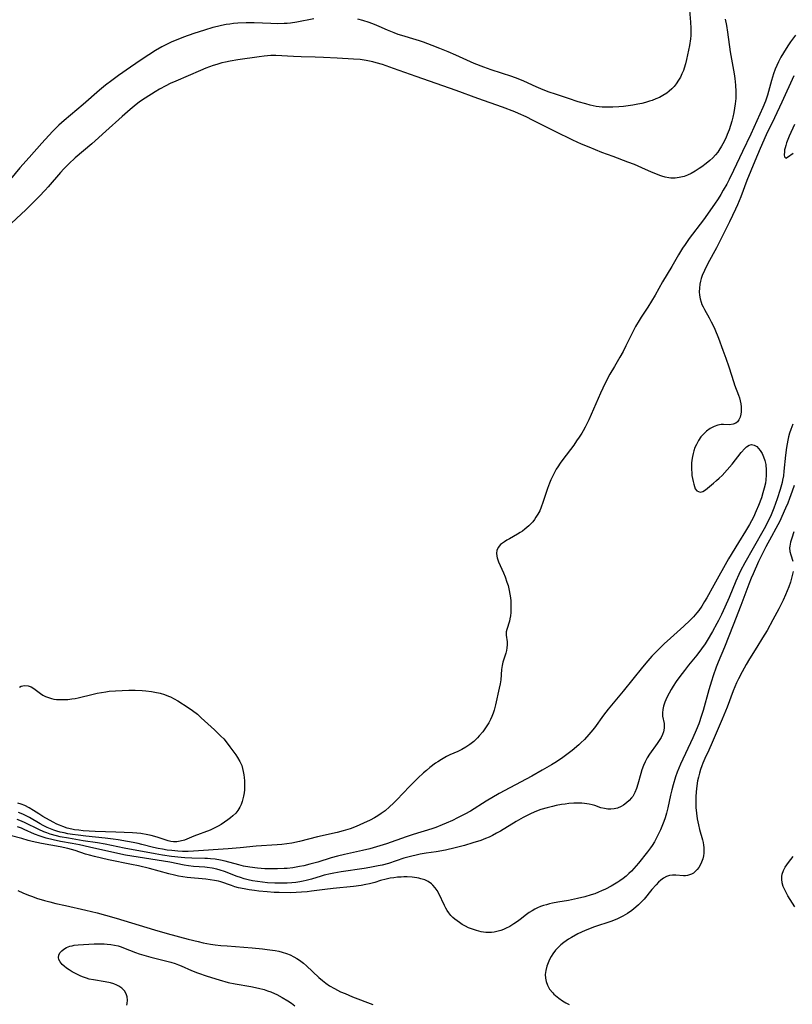
# Model space of a CAD drawing. Units: inches. Extents: x 2034564 to 2039640, y 194900 to 200312.
# Drawn here: x 2035062 to 2035202, y 195769 to 195947 of the extents above; entities that cross this region are included whole.
import ezdxf

# ---------------------------------------------------------------- set-up
doc = ezdxf.new("R2010")
doc.units = ezdxf.units.IN
doc.header["$MEASUREMENT"] = 0
doc.layers.add('c_07_T14S_R18E', color=199, linetype='Continuous')

msp = doc.modelspace()

# ---------------------------------------------------------------- linework, layer by layer
at = {"layer": 'c_07_T14S_R18E', "elevation": 908}
for points in [[(2035202.29, 195862.59), (2035201.96, 195861.55), (2035201.48, 195860.2), (2035201.15, 195859.34), (2035200.77, 195858.43), (2035200.09, 195856.93), (2035199.69, 195856.11), (2035199, 195854.75), (2035198.23, 195853.31), (2035197.2, 195851.46), (2035196.74, 195850.57), (2035195.88, 195848.77), (2035194.88, 195846.55), (2035194.55, 195845.78), (2035194.1, 195844.67), (2035192.67, 195840.8), (2035191.24, 195837.27), (2035189.69, 195833.24), (2035188.54, 195830.53), (2035188.17, 195829.63), (2035187.61, 195828.04), (2035187.31, 195827.12), (2035186.84, 195825.5), (2035185.82, 195821.79), (2035185.54, 195820.89), (2035185.01, 195819.39), (2035184.55, 195818.22), (2035183.96, 195816.85), (2035181.69, 195812.04), (2035181.39, 195811.34), (2035181.11, 195810.63), (2035180.81, 195809.76), (2035180.38, 195808.33), (2035180.13, 195807.39), (2035179.91, 195806.44), (2035179.42, 195804.17), (2035179.16, 195803.15), (2035178.9, 195802.33), (2035178.68, 195801.69), (2035178.44, 195801.06), (2035178.06, 195800.16), (2035177.79, 195799.57), (2035177.25, 195798.48), (2035176.96, 195797.98), (2035176.56, 195797.33), (2035176.26, 195796.88), (2035175.72, 195796.14), (2035174.11, 195794.12), (2035173.25, 195793.13), (2035172.8, 195792.67), (2035172.33, 195792.23), (2035171.82, 195791.78), (2035171.29, 195791.35), (2035170.71, 195790.92), (2035170.31, 195790.65), (2035169.73, 195790.29), (2035169.15, 195789.96), (2035168.1, 195789.41), (2035167.37, 195789.07), (2035166.81, 195788.83), (2035166.18, 195788.58), (2035165.53, 195788.35), (2035164.36, 195788), (2035163.01, 195787.68), (2035161.41, 195787.37), (2035159.45, 195787.03), (2035158.5, 195786.85), (2035157.94, 195786.72), (2035157.39, 195786.58), (2035156.87, 195786.43), (2035156.3, 195786.23), (2035155.75, 195786), (2035155.26, 195785.75), (2035154.78, 195785.47), (2035154.28, 195785.15), (2035153.8, 195784.8), (2035152.62, 195783.9), (2035152.12, 195783.54), (2035151.45, 195783.09), (2035150.72, 195782.66), (2035149.97, 195782.28), (2035149.6, 195782.11), (2035149.11, 195781.92), (2035148.4, 195781.72), (2035147.93, 195781.62), (2035147.45, 195781.56), (2035146.91, 195781.53), (2035146.38, 195781.55), (2035145.57, 195781.67), (2035144.68, 195781.89), (2035143.79, 195782.2), (2035143.28, 195782.41), (2035142.69, 195782.69), (2035142.13, 195782.99), (2035141.59, 195783.33), (2035141.17, 195783.63), (2035140.78, 195783.95), (2035140.41, 195784.29), (2035140.06, 195784.65), (2035139.7, 195785.08), (2035139.38, 195785.54), (2035139.12, 195785.97), (2035138.89, 195786.41), (2035137.85, 195788.6), (2035137.54, 195789.16), (2035137.2, 195789.67), (2035136.81, 195790.13), (2035136.53, 195790.39), (2035135.95, 195790.77), (2035135.31, 195791.07), (2035134.62, 195791.29), (2035134.26, 195791.38), (2035133.86, 195791.46), (2035133.02, 195791.57), (2035132.15, 195791.62), (2035131.5, 195791.62), (2035131.02, 195791.6), (2035130.37, 195791.55), (2035129.72, 195791.47), (2035129.07, 195791.37), (2035128.31, 195791.22), (2035127.29, 195790.95), (2035126.24, 195790.63), (2035125.28, 195790.37), (2035124.64, 195790.23), (2035123.79, 195790.08), (2035122.4, 195789.9), (2035118.72, 195789.55), (2035117.19, 195789.36), (2035114.77, 195789.01), (2035114.02, 195788.92), (2035112.96, 195788.83), (2035111.98, 195788.78), (2035110.99, 195788.76), (2035108.91, 195788.78), (2035108.03, 195788.82), (2035106.72, 195788.89), (2035105.25, 195789.03), (2035104.45, 195789.13), (2035103.49, 195789.27), (2035102.54, 195789.44), (2035101.56, 195789.67), (2035100.9, 195789.85), (2035100.25, 195790.07), (2035098.35, 195790.71), (2035097.93, 195790.83), (2035097.17, 195790.99), (2035096.4, 195791.12), (2035095.62, 195791.22), (2035092.25, 195791.54), (2035091.46, 195791.65), (2035090.68, 195791.77), (2035089.9, 195791.93), (2035088.9, 195792.17), (2035085.37, 195793.12), (2035083.37, 195793.62), (2035082.1, 195793.9), (2035077.95, 195794.74), (2035075.44, 195795.31), (2035074.5, 195795.56), (2035073.81, 195795.76), (2035071.9, 195796.38), (2035071.26, 195796.58), (2035070.58, 195796.76), (2035069.2, 195797.07), (2035065.78, 195797.68), (2035064.11, 195798.05), (2035063.39, 195798.24), (2035062.26, 195798.56), (2035060.12, 195799.11)], [(2035061.53, 195789.14), (2035062.42, 195788.75), (2035063.45, 195788.32), (2035064.17, 195788.05), (2035064.91, 195787.79), (2035066.32, 195787.37), (2035067.31, 195787.1), (2035068.41, 195786.83), (2035070.14, 195786.43), (2035073.82, 195785.62), (2035075.9, 195785.1), (2035077.39, 195784.69), (2035079.36, 195784.12), (2035086.28, 195782.04), (2035088.6, 195781.36), (2035092.41, 195780.34), (2035094.22, 195779.89), (2035095.1, 195779.7), (2035096.48, 195779.45), (2035097.28, 195779.33), (2035098.33, 195779.21), (2035099.47, 195779.11), (2035104.02, 195778.77), (2035105.86, 195778.59), (2035106.74, 195778.49), (2035108.17, 195778.27), (2035108.83, 195778.14), (2035109.47, 195777.99), (2035110.23, 195777.76), (2035110.92, 195777.48), (2035111.6, 195777.15), (2035112.12, 195776.84), (2035112.62, 195776.51), (2035113.3, 195776), (2035113.86, 195775.51), (2035116.08, 195773.4), (2035116.75, 195772.82), (2035117.38, 195772.34), (2035118.04, 195771.9), (2035118.94, 195771.37), (2035120.06, 195770.82), (2035120.87, 195770.46), (2035122.22, 195769.91), (2035125.89, 195768.49)]]:
    msp.add_lwpolyline(points, dxfattribs=at)
at = {"layer": 'c_07_T14S_R18E'}
for points in [[(2035183.23, 195950.15, 918), (2035183.5, 195946.52, 918), (2035183.56, 195945.45, 918), (2035183.58, 195944.78, 918), (2035183.56, 195944.12, 918), (2035183.51, 195943.52, 918), (2035183.33, 195942.32, 918), (2035183, 195940.59, 918), (2035182.82, 195939.79, 918), (2035182.61, 195939, 918), (2035182.38, 195938.22, 918), (2035182.22, 195937.78, 918), (2035181.97, 195937.17, 918), (2035181.69, 195936.58, 918), (2035181.37, 195936.02, 918), (2035180.91, 195935.34, 918), (2035180.53, 195934.88, 918), (2035180.12, 195934.45, 918), (2035179.67, 195934.05, 918), (2035179.2, 195933.68, 918), (2035178.5, 195933.23, 918), (2035177.88, 195932.9, 918), (2035177.24, 195932.62, 918), (2035176.58, 195932.37, 918), (2035176.08, 195932.2, 918), (2035175.38, 195932, 918), (2035174.67, 195931.82, 918), (2035173.94, 195931.67, 918), (2035173.04, 195931.51, 918), (2035172.19, 195931.38, 918), (2035171.34, 195931.27, 918), (2035170.49, 195931.19, 918), (2035169.41, 195931.12, 918), (2035168.65, 195931.11, 918), (2035168.07, 195931.12, 918), (2035167.5, 195931.15, 918), (2035166.95, 195931.21, 918), (2035166.4, 195931.28, 918), (2035165.3, 195931.5, 918), (2035164.51, 195931.71, 918), (2035163.17, 195932.12, 918), (2035161.36, 195932.72, 918), (2035159.05, 195933.46, 918), (2035157.9, 195933.86, 918), (2035156.8, 195934.28, 918), (2035155.51, 195934.82, 918), (2035153.26, 195935.86, 918), (2035152.25, 195936.28, 918), (2035151.12, 195936.69, 918), (2035147.38, 195937.87, 918), (2035146.01, 195938.36, 918), (2035144.29, 195939.07, 918), (2035140.94, 195940.55, 918), (2035139.55, 195941.14, 918), (2035138.05, 195941.76, 918), (2035136.66, 195942.31, 918), (2035135.12, 195942.89, 918), (2035134.34, 195943.16, 918), (2035133.78, 195943.33, 918), (2035131.17, 195944.1, 918), (2035130.47, 195944.33, 918), (2035129.78, 195944.58, 918), (2035128.55, 195945.08, 918), (2035127.02, 195945.77, 918), (2035126.22, 195946.11, 918), (2035125.26, 195946.48, 918), (2035124.08, 195946.84, 918), (2035123.17, 195947.06, 918)], [(2035115.19, 195947.13, 918), (2035112.11, 195946.53, 918), (2035110.95, 195946.36, 918), (2035110.38, 195946.31, 918), (2035109.79, 195946.27, 918), (2035108.54, 195946.25, 918), (2035107.4, 195946.28, 918), (2035104.4, 195946.39, 918), (2035102.93, 195946.4, 918), (2035101.42, 195946.33, 918), (2035100.64, 195946.27, 918), (2035099.95, 195946.2, 918), (2035099.27, 195946.11, 918), (2035098.48, 195945.96, 918), (2035097.7, 195945.78, 918), (2035096.91, 195945.57, 918), (2035095.34, 195945.08, 918), (2035093.46, 195944.47, 918), (2035091.58, 195943.82, 918), (2035090.22, 195943.3, 918), (2035089.46, 195942.97, 918), (2035088.81, 195942.67, 918), (2035087.64, 195942.07, 918), (2035086.46, 195941.39, 918), (2035085.25, 195940.64, 918), (2035083.91, 195939.74, 918), (2035081.96, 195938.37, 918), (2035079.75, 195936.85, 918), (2035078.56, 195935.99, 918), (2035077.44, 195935.13, 918), (2035076.33, 195934.23, 918), (2035073.34, 195931.64, 918), (2035069.91, 195928.72, 918), (2035068.96, 195927.87, 918), (2035068.6, 195927.52, 918), (2035067.83, 195926.74, 918), (2035065.88, 195924.62, 918), (2035063.55, 195922.03, 918), (2035061.9, 195920.13, 918), (2035059.34, 195917.08, 918)], [(2035189.82, 195947.1, 916), (2035190.04, 195945.93, 916), (2035190.23, 195944.71, 916), (2035190.73, 195941.18, 916), (2035191.42, 195937.19, 916), (2035191.55, 195936.33, 916), (2035191.68, 195935.1, 916), (2035191.74, 195934, 916), (2035191.74, 195933.34, 916), (2035191.72, 195932.68, 916), (2035191.63, 195931.72, 916), (2035191.52, 195930.96, 916), (2035191.37, 195930.19, 916), (2035191.18, 195929.35, 916), (2035190.99, 195928.62, 916), (2035190.76, 195927.82, 916), (2035190.5, 195927.03, 916), (2035190.16, 195926.15, 916), (2035189.9, 195925.54, 916), (2035189.4, 195924.51, 916), (2035189.16, 195924.08, 916), (2035188.68, 195923.3, 916), (2035188.46, 195923, 916), (2035188.04, 195922.47, 916), (2035187.54, 195921.95, 916), (2035187, 195921.46, 916), (2035186.35, 195920.91, 916), (2035185.56, 195920.32, 916), (2035185.1, 195920, 916), (2035184.38, 195919.53, 916), (2035183.63, 195919.11, 916), (2035183, 195918.82, 916), (2035182.35, 195918.58, 916), (2035181.48, 195918.38, 916), (2035180.71, 195918.29, 916), (2035179.94, 195918.29, 916), (2035179.58, 195918.33, 916), (2035178.95, 195918.44, 916), (2035178.32, 195918.62, 916), (2035177.94, 195918.75, 916), (2035177.2, 195919.03, 916), (2035176.47, 195919.34, 916), (2035174.7, 195920.15, 916), (2035173.35, 195920.72, 916), (2035172.15, 195921.19, 916), (2035169.48, 195922.17, 916), (2035167.45, 195922.94, 916), (2035165.11, 195923.86, 916), (2035163.72, 195924.45, 916), (2035162.16, 195925.15, 916), (2035158.95, 195926.71, 916), (2035157.01, 195927.69, 916), (2035155.01, 195928.73, 916), (2035153.73, 195929.36, 916), (2035152.32, 195929.99, 916), (2035151.65, 195930.27, 916), (2035149.4, 195931.11, 916), (2035144.93, 195932.71, 916), (2035141.03, 195934.13, 916), (2035133.76, 195936.68, 916), (2035129.65, 195938.17, 916), (2035127.68, 195938.84, 916), (2035126.53, 195939.19, 916), (2035125.92, 195939.35, 916), (2035125.31, 195939.49, 916), (2035124.71, 195939.61, 916), (2035123.58, 195939.76, 916), (2035122.4, 195939.86, 916), (2035119.42, 195940, 916), (2035116.94, 195940.14, 916), (2035115.47, 195940.2, 916), (2035112.9, 195940.26, 916), (2035111.5, 195940.31, 916), (2035108.3, 195940.48, 916), (2035107.42, 195940.48, 916), (2035106.21, 195940.38, 916), (2035105.28, 195940.26, 916), (2035101.4, 195939.69, 916), (2035100.05, 195939.48, 916), (2035099.16, 195939.3, 916), (2035098.52, 195939.15, 916), (2035097.61, 195938.89, 916), (2035096.94, 195938.67, 916), (2035095.59, 195938.19, 916), (2035094.64, 195937.8, 916), (2035090.17, 195935.87, 916), (2035089.14, 195935.4, 916), (2035088.33, 195934.99, 916), (2035087.21, 195934.37, 916), (2035086.43, 195933.91, 916), (2035084.61, 195932.78, 916), (2035083.59, 195932.08, 916), (2035082.63, 195931.33, 916), (2035081.87, 195930.7, 916), (2035080.43, 195929.43, 916), (2035077.49, 195926.79, 916), (2035075.56, 195925.03, 916), (2035074.95, 195924.49, 916), (2035071.93, 195921.94, 916), (2035070.74, 195920.85, 916), (2035069.88, 195919.98, 916), (2035069.27, 195919.3, 916), (2035066.99, 195916.67, 916), (2035066.47, 195916.1, 916), (2035065.37, 195914.94, 916), (2035064.06, 195913.61, 916), (2035062.94, 195912.5, 916), (2035059.52, 195909.3, 916)], [(2035202.58, 195944.17, 914), (2035201.67, 195942.95, 914), (2035201.19, 195942.24, 914), (2035200.4, 195941, 914), (2035199.91, 195940.17, 914), (2035199.45, 195939.32, 914), (2035199.16, 195938.69, 914), (2035198.9, 195938.04, 914), (2035198.59, 195937.16, 914), (2035198.22, 195935.95, 914), (2035197.48, 195933.28, 914), (2035197.12, 195932.2, 914), (2035196.66, 195931.07, 914), (2035194.46, 195926.22, 914), (2035192.95, 195923.1, 914), (2035191.34, 195919.66, 914), (2035190.53, 195918.04, 914), (2035190.09, 195917.2, 914), (2035189.47, 195916.08, 914), (2035189.01, 195915.3, 914), (2035188.53, 195914.54, 914), (2035187.88, 195913.57, 914), (2035185.85, 195910.71, 914), (2035183.29, 195907.31, 914), (2035182.52, 195906.23, 914), (2035182.08, 195905.58, 914), (2035181.32, 195904.36, 914), (2035180.12, 195902.28, 914), (2035178.45, 195899.5, 914), (2035177.09, 195897.06, 914), (2035176.47, 195895.99, 914), (2035175.76, 195894.87, 914), (2035174.56, 195893.05, 914), (2035174.18, 195892.44, 914), (2035173.57, 195891.39, 914), (2035172.85, 195890.06, 914), (2035171.81, 195887.88, 914), (2035171.29, 195886.87, 914), (2035170.69, 195885.8, 914), (2035169.71, 195884.13, 914), (2035168.91, 195882.72, 914), (2035168.05, 195881.08, 914), (2035167.22, 195879.28, 914), (2035165.07, 195874.49, 914), (2035164.42, 195873.14, 914), (2035164.06, 195872.49, 914), (2035163.81, 195872.05, 914), (2035163.35, 195871.33, 914), (2035162.87, 195870.63, 914), (2035162.34, 195869.9, 914), (2035160.35, 195867.25, 914), (2035159.88, 195866.6, 914), (2035159.44, 195865.94, 914), (2035159.17, 195865.51, 914), (2035158.76, 195864.78, 914), (2035158.46, 195864.18, 914), (2035158.18, 195863.57, 914), (2035157.93, 195862.96, 914), (2035157.59, 195862.03, 914), (2035156.76, 195859.48, 914), (2035156.44, 195858.62, 914), (2035156.16, 195858, 914), (2035155.85, 195857.39, 914), (2035155.49, 195856.8, 914), (2035155.21, 195856.39, 914), (2035154.9, 195856, 914), (2035154.57, 195855.62, 914), (2035154.22, 195855.26, 914), (2035153.86, 195854.93, 914), (2035153.48, 195854.62, 914), (2035153.07, 195854.31, 914), (2035152.64, 195854.02, 914), (2035152.15, 195853.72, 914), (2035150.67, 195852.91, 914), (2035150.2, 195852.65, 914), (2035149.76, 195852.38, 914), (2035149.39, 195852.11, 914), (2035149.06, 195851.84, 914), (2035148.62, 195851.33, 914), (2035148.37, 195850.76, 914), (2035148.32, 195850.28, 914), (2035148.38, 195849.77, 914), (2035148.46, 195849.46, 914), (2035148.71, 195848.75, 914), (2035149.59, 195846.74, 914), (2035149.9, 195845.98, 914), (2035150.22, 195845.07, 914), (2035150.42, 195844.41, 914), (2035150.63, 195843.54, 914), (2035150.76, 195842.87, 914), (2035150.86, 195842.21, 914), (2035150.91, 195841.67, 914), (2035150.94, 195841.13, 914), (2035150.96, 195840.49, 914), (2035150.95, 195840, 914), (2035150.92, 195839.53, 914), (2035150.85, 195838.94, 914), (2035150.76, 195838.39, 914), (2035150.67, 195837.98, 914), (2035150.18, 195836.48, 914), (2035150.1, 195836.04, 914), (2035150.09, 195835.71, 914), (2035150.11, 195835.43, 914), (2035150.24, 195834.23, 914), (2035150.25, 195833.7, 914), (2035150.21, 195833.15, 914), (2035150.13, 195832.67, 914), (2035150.02, 195832.2, 914), (2035149.48, 195830.53, 914), (2035149.34, 195829.93, 914), (2035149.24, 195829.23, 914), (2035149.11, 195827.37, 914), (2035149.01, 195826.64, 914), (2035148.84, 195825.83, 914), (2035148.15, 195822.82, 914), (2035147.9, 195821.87, 914), (2035147.72, 195821.29, 914), (2035147.5, 195820.72, 914), (2035147.24, 195820.16, 914), (2035146.93, 195819.57, 914), (2035146.59, 195819, 914), (2035146.22, 195818.44, 914), (2035145.84, 195817.93, 914), (2035145.2, 195817.17, 914), (2035144.86, 195816.83, 914), (2035144.2, 195816.19, 914), (2035143.49, 195815.62, 914), (2035143.12, 195815.36, 914), (2035142.75, 195815.13, 914), (2035142.05, 195814.74, 914), (2035141.32, 195814.38, 914), (2035139.89, 195813.73, 914), (2035139.27, 195813.43, 914), (2035138.35, 195812.93, 914), (2035137.68, 195812.5, 914), (2035137.26, 195812.21, 914), (2035136.25, 195811.45, 914), (2035135.62, 195810.93, 914), (2035135.09, 195810.47, 914), (2035134.06, 195809.51, 914), (2035132.55, 195808.02, 914), (2035130.23, 195805.57, 914), (2035129.64, 195804.98, 914), (2035128.95, 195804.31, 914), (2035128.13, 195803.6, 914), (2035127.44, 195803.1, 914), (2035126.83, 195802.72, 914), (2035126.21, 195802.35, 914), (2035125.39, 195801.92, 914), (2035124.21, 195801.35, 914), (2035123.54, 195801.05, 914), (2035122.87, 195800.76, 914), (2035121.8, 195800.36, 914), (2035120.51, 195799.96, 914), (2035119.42, 195799.67, 914), (2035115.85, 195798.86, 914), (2035112.59, 195798.05, 914), (2035111.21, 195797.75, 914), (2035110.28, 195797.6, 914), (2035109.41, 195797.5, 914), (2035108.54, 195797.42, 914), (2035104.75, 195797.18, 914), (2035101.85, 195796.87, 914), (2035099.68, 195796.69, 914), (2035093.4, 195796.27, 914), (2035092.4, 195796.24, 914), (2035091.38, 195796.25, 914), (2035090.51, 195796.28, 914), (2035089.44, 195796.38, 914), (2035088.58, 195796.49, 914), (2035087.77, 195796.62, 914), (2035086.97, 195796.78, 914), (2035086.12, 195796.96, 914), (2035083.98, 195797.52, 914), (2035083.32, 195797.68, 914), (2035082.45, 195797.87, 914), (2035081.42, 195798.06, 914), (2035079.69, 195798.34, 914), (2035078.83, 195798.47, 914), (2035077.38, 195798.66, 914), (2035073.87, 195799.01, 914), (2035072.48, 195799.17, 914), (2035071.43, 195799.31, 914), (2035070.59, 195799.45, 914), (2035069.89, 195799.59, 914), (2035069.2, 195799.75, 914), (2035068.56, 195799.93, 914), (2035068.07, 195800.09, 914), (2035067.45, 195800.32, 914), (2035066.86, 195800.58, 914), (2035066.12, 195800.95, 914), (2035065.55, 195801.26, 914), (2035063.6, 195802.38, 914), (2035062.88, 195802.76, 914), (2035062.51, 195802.94, 914), (2035062.13, 195803.11, 914), (2035061.61, 195803.3, 914)], [(2035202.23, 195936.79, 912), (2035200.08, 195932.01, 912)], [(2035200.08, 195932.01, 912), (2035198.75, 195929.18, 912), (2035197.27, 195926.12, 912), (2035196.17, 195923.67, 912), (2035195.17, 195921.33, 912), (2035194.45, 195919.57, 912), (2035193.76, 195917.85, 912), (2035192.63, 195914.91, 912), (2035192.03, 195913.44, 912), (2035191.67, 195912.63, 912), (2035190.6, 195910.37, 912), (2035189.1, 195907.35, 912), (2035188.21, 195905.65, 912), (2035186.67, 195902.78, 912), (2035186.05, 195901.52, 912), (2035185.66, 195900.61, 912), (2035185.48, 195900.09, 912), (2035185.33, 195899.57, 912), (2035185.22, 195899.07, 912), (2035185.12, 195898.31, 912), (2035185.11, 195897.68, 912), (2035185.16, 195897.04, 912), (2035185.27, 195896.38, 912), (2035185.43, 195895.79, 912), (2035185.6, 195895.35, 912), (2035185.8, 195894.92, 912), (2035186.04, 195894.46, 912), (2035186.89, 195892.96, 912), (2035187.28, 195892.24, 912), (2035187.61, 195891.58, 912), (2035187.92, 195890.92, 912), (2035188.59, 195889.29, 912), (2035189.41, 195887.12, 912), (2035189.95, 195885.62, 912), (2035190.49, 195884.05, 912), (2035191.36, 195881.23, 912), (2035191.51, 195880.8, 912), (2035192.22, 195878.93, 912), (2035192.38, 195878.43, 912), (2035192.52, 195877.93, 912), (2035192.64, 195877.36, 912), (2035192.7, 195876.81, 912), (2035192.72, 195876.42, 912), (2035192.71, 195875.94, 912), (2035192.65, 195875.48, 912), (2035192.52, 195874.96, 912), (2035192.31, 195874.49, 912), (2035192.04, 195874.13, 912), (2035191.74, 195873.86, 912), (2035191.28, 195873.65, 912), (2035190.57, 195873.58, 912), (2035189.51, 195873.62, 912), (2035189.09, 195873.61, 912), (2035188.48, 195873.52, 912), (2035187.79, 195873.28, 912), (2035187.11, 195872.9, 912), (2035186.42, 195872.41, 912), (2035185.71, 195871.71, 912), (2035185.42, 195871.36, 912), (2035184.97, 195870.7, 912), (2035184.58, 195869.99, 912), (2035184.33, 195869.44, 912), (2035184.13, 195868.87, 912), (2035183.98, 195868.34, 912), (2035183.86, 195867.8, 912), (2035183.76, 195867.14, 912), (2035183.71, 195866.6, 912), (2035183.69, 195866.07, 912), (2035183.7, 195865.45, 912), (2035183.73, 195864.85, 912), (2035183.78, 195864.4, 912), (2035183.87, 195863.82, 912), (2035183.98, 195863.27, 912), (2035184.1, 195862.8, 912), (2035184.23, 195862.37, 912), (2035184.39, 195861.98, 912), (2035184.64, 195861.6, 912), (2035185.27, 195861.33, 912), (2035185.77, 195861.49, 912), (2035186.21, 195861.79, 912), (2035187.7, 195862.98, 912), (2035188.26, 195863.45, 912), (2035188.74, 195863.9, 912), (2035189.23, 195864.37, 912), (2035190.18, 195865.38, 912), (2035191.08, 195866.42, 912), (2035192.7, 195868.52, 912), (2035193.35, 195869.29, 912), (2035193.68, 195869.59, 912), (2035194.13, 195869.88, 912), (2035194.61, 195869.99, 912), (2035195.08, 195869.88, 912), (2035195.53, 195869.6, 912), (2035195.86, 195869.29, 912), (2035196.16, 195868.9, 912), (2035196.5, 195868.34, 912), (2035196.78, 195867.74, 912), (2035196.99, 195867.08, 912), (2035197.15, 195866.34, 912), (2035197.25, 195865.35, 912), (2035197.26, 195864.46, 912), (2035197.18, 195863.57, 912), (2035197.09, 195862.98, 912), (2035196.9, 195862.09, 912), (2035196.65, 195861.21, 912), (2035196.37, 195860.33, 912), (2035195.86, 195858.94, 912), (2035195.45, 195857.95, 912), (2035194.93, 195856.83, 912), (2035194.59, 195856.15, 912), (2035194.23, 195855.48, 912), (2035193.51, 195854.29, 912), (2035192.22, 195852.24, 912), (2035190.43, 195849.27, 912), (2035187.73, 195844.51, 912), (2035186.45, 195842.2, 912), (2035186.06, 195841.52, 912), (2035185.56, 195840.7, 912), (2035185.01, 195839.9, 912), (2035184.67, 195839.47, 912), (2035184.06, 195838.78, 912), (2035183.42, 195838.12, 912), (2035182.33, 195837.08, 912), (2035179.9, 195834.92, 912), (2035178.73, 195833.85, 912), (2035177.59, 195832.73, 912), (2035176.52, 195831.61, 912), (2035175.79, 195830.81, 912), (2035174.8, 195829.65, 912), (2035171.28, 195825.29, 912), (2035168.58, 195822.04, 912), (2035167.71, 195820.92, 912), (2035166.08, 195818.67, 912), (2035165.42, 195817.83, 912), (2035165.09, 195817.43, 912), (2035164.27, 195816.53, 912), (2035163.65, 195815.92, 912), (2035163.26, 195815.55, 912), (2035162.07, 195814.53, 912), (2035161.34, 195813.96, 912), (2035160.86, 195813.6, 912), (2035160.36, 195813.26, 912), (2035159.19, 195812.49, 912), (2035158.28, 195811.93, 912), (2035156.64, 195810.95, 912), (2035154.72, 195809.88, 912), (2035150.76, 195807.78, 912), (2035148.82, 195806.71, 912), (2035146.46, 195805.32, 912), (2035143.59, 195803.56, 912), (2035142.59, 195802.99, 912), (2035141.28, 195802.31, 912), (2035140.37, 195801.87, 912), (2035139.23, 195801.36, 912), (2035138.49, 195801.05, 912), (2035137.34, 195800.6, 912), (2035136.61, 195800.35, 912), (2035133.24, 195799.31, 912), (2035131.93, 195798.87, 912), (2035128.38, 195797.63, 912), (2035126.55, 195797.05, 912), (2035125.38, 195796.73, 912), (2035124.04, 195796.4, 912), (2035120.78, 195795.68, 912), (2035119.49, 195795.37, 912), (2035118.32, 195795.05, 912), (2035115.92, 195794.3, 912), (2035114.5, 195793.92, 912), (2035113.36, 195793.65, 912), (2035112.6, 195793.5, 912), (2035111.38, 195793.29, 912), (2035110.38, 195793.17, 912), (2035109.81, 195793.12, 912), (2035108.61, 195793.07, 912), (2035108.01, 195793.06, 912), (2035106.88, 195793.09, 912), (2035106.34, 195793.11, 912), (2035104.98, 195793.22, 912), (2035103.62, 195793.38, 912), (2035102.43, 195793.59, 912), (2035101.58, 195793.78, 912), (2035099.09, 195794.49, 912), (2035098.29, 195794.66, 912), (2035097.32, 195794.81, 912), (2035096.44, 195794.91, 912), (2035095.92, 195794.94, 912), (2035095.4, 195794.97, 912), (2035093.08, 195795.02, 912), (2035091.8, 195795.08, 912), (2035091.11, 195795.15, 912), (2035089.41, 195795.34, 912), (2035087.75, 195795.57, 912), (2035086.43, 195795.79, 912), (2035080.82, 195796.86, 912), (2035077.37, 195797.56, 912), (2035075.98, 195797.79, 912), (2035073.39, 195798.18, 912), (2035070.68, 195798.62, 912), (2035069.21, 195798.9, 912), (2035068.5, 195799.06, 912), (2035067.4, 195799.37, 912), (2035066.8, 195799.58, 912), (2035066.2, 195799.8, 912), (2035065.3, 195800.2, 912), (2035062.84, 195801.43, 912), (2035062.17, 195801.72, 912), (2035061.42, 195802, 912)], [(2035202.35, 195927.99, 910), (2035201.4, 195925.87, 910), (2035200.95, 195924.68, 910), (2035200.79, 195924.19, 910), (2035200.67, 195923.77, 910), (2035200.59, 195923.38, 910), (2035200.54, 195923.05, 910), (2035200.51, 195922.52, 910), (2035200.56, 195922.12, 910), (2035200.78, 195921.9, 910), (2035201.13, 195922.05, 910), (2035202.13, 195922.77, 910)], [(2035202.05, 195873.69, 910), (2035201.69, 195872.7, 910), (2035201.5, 195872.07, 910), (2035201.32, 195871.4, 910), (2035201.18, 195870.76, 910), (2035200.94, 195869.46, 910), (2035200.76, 195868.05, 910), (2035200.47, 195865.18, 910), (2035200.37, 195864.34, 910), (2035200.23, 195863.51, 910), (2035200.15, 195863.1, 910), (2035200.05, 195862.68, 910), (2035199.81, 195861.84, 910), (2035199.26, 195860.15, 910), (2035198.64, 195858.47, 910), (2035198.14, 195857.25, 910), (2035197.59, 195856.07, 910), (2035196.88, 195854.72, 910), (2035194.91, 195851.19, 910), (2035193.37, 195848.53, 910), (2035192.6, 195847.07, 910), (2035192.31, 195846.46, 910), (2035191.76, 195845.22, 910), (2035190.54, 195842.24, 910), (2035189.76, 195840.52, 910), (2035189.13, 195839.17, 910), (2035188.58, 195838.1, 910), (2035188.29, 195837.55, 910), (2035187.5, 195836.12, 910), (2035186.52, 195834.45, 910), (2035186.16, 195833.88, 910), (2035185.52, 195832.94, 910), (2035184.68, 195831.84, 910), (2035183.18, 195830.02, 910), (2035182.42, 195829.06, 910), (2035181.58, 195827.95, 910), (2035180.92, 195827.03, 910), (2035180.38, 195826.21, 910), (2035179.99, 195825.57, 910), (2035179.62, 195824.93, 910), (2035179.38, 195824.48, 910), (2035179.02, 195823.7, 910), (2035178.86, 195823.28, 910), (2035178.63, 195822.56, 910), (2035178.48, 195821.94, 910), (2035178.41, 195821.34, 910), (2035178.46, 195820.75, 910), (2035178.72, 195819.43, 910), (2035178.76, 195819.03, 910), (2035178.76, 195818.63, 910), (2035178.71, 195818.21, 910), (2035178.64, 195817.9, 910), (2035178.46, 195817.41, 910), (2035178.19, 195816.87, 910), (2035177.86, 195816.34, 910), (2035177.49, 195815.79, 910), (2035176.09, 195813.88, 910), (2035175.64, 195813.18, 910), (2035175.28, 195812.5, 910), (2035174.98, 195811.81, 910), (2035174.71, 195811.03, 910), (2035174.51, 195810.36, 910), (2035173.99, 195808.42, 910), (2035173.74, 195807.66, 910), (2035173.45, 195806.94, 910), (2035173.24, 195806.54, 910), (2035173.03, 195806.2, 910), (2035172.83, 195805.94, 910), (2035172.4, 195805.45, 910), (2035171.92, 195805.02, 910), (2035171.37, 195804.61, 910), (2035170.95, 195804.37, 910), (2035170.26, 195804.07, 910), (2035169.66, 195803.93, 910), (2035169.09, 195803.88, 910), (2035168.51, 195803.9, 910), (2035167.9, 195804, 910), (2035167.27, 195804.17, 910), (2035166.14, 195804.55, 910), (2035165.66, 195804.68, 910), (2035165.16, 195804.8, 910), (2035164.3, 195804.94, 910), (2035163.81, 195804.98, 910), (2035163.09, 195805, 910), (2035162.35, 195804.98, 910), (2035161.44, 195804.91, 910), (2035160.78, 195804.82, 910), (2035160.11, 195804.72, 910), (2035159.18, 195804.54, 910), (2035158.48, 195804.39, 910), (2035157.5, 195804.14, 910), (2035156.39, 195803.81, 910), (2035155.58, 195803.52, 910), (2035154.61, 195803.12, 910), (2035154.11, 195802.88, 910), (2035153.18, 195802.38, 910), (2035151.9, 195801.64, 910), (2035149.08, 195799.94, 910), (2035148.35, 195799.53, 910), (2035147.61, 195799.15, 910), (2035146.98, 195798.85, 910), (2035146.34, 195798.57, 910), (2035145.51, 195798.25, 910), (2035144.05, 195797.77, 910), (2035142.55, 195797.32, 910), (2035140.84, 195796.87, 910), (2035139.07, 195796.48, 910), (2035137.41, 195796.19, 910), (2035135.57, 195795.91, 910), (2035134.48, 195795.73, 910), (2035133.73, 195795.58, 910), (2035133, 195795.41, 910), (2035132.26, 195795.22, 910), (2035131.54, 195795.01, 910), (2035128.73, 195794.07, 910), (2035127.62, 195793.77, 910), (2035126.89, 195793.6, 910), (2035125.38, 195793.32, 910), (2035124.31, 195793.14, 910), (2035120.14, 195792.54, 910), (2035118.84, 195792.31, 910), (2035118.22, 195792.18, 910), (2035117.07, 195791.91, 910), (2035116.51, 195791.76, 910), (2035114.75, 195791.24, 910), (2035113.81, 195790.97, 910), (2035113.29, 195790.85, 910), (2035112.63, 195790.73, 910), (2035111.92, 195790.62, 910), (2035111.2, 195790.54, 910), (2035110.37, 195790.48, 910), (2035109.57, 195790.46, 910), (2035108.11, 195790.48, 910), (2035106.79, 195790.57, 910), (2035105.88, 195790.66, 910), (2035104.98, 195790.78, 910), (2035104.05, 195790.94, 910), (2035103.31, 195791.1, 910), (2035102.59, 195791.29, 910), (2035101.87, 195791.5, 910), (2035101.27, 195791.71, 910), (2035098.97, 195792.6, 910), (2035098.22, 195792.85, 910), (2035097.62, 195793.01, 910), (2035096.75, 195793.19, 910), (2035095.86, 195793.33, 910), (2035095.4, 195793.38, 910), (2035093.38, 195793.53, 910), (2035092.48, 195793.63, 910), (2035091.68, 195793.75, 910), (2035089.06, 195794.27, 910), (2035081.06, 195795.57, 910), (2035079.13, 195795.96, 910), (2035074.53, 195797.01, 910), (2035072.71, 195797.41, 910), (2035071.38, 195797.67, 910), (2035069.24, 195798.05, 910), (2035067.92, 195798.32, 910), (2035066.67, 195798.63, 910), (2035065.58, 195798.98, 910), (2035064.52, 195799.39, 910), (2035062.68, 195800.23, 910), (2035062.17, 195800.44, 910), (2035061.43, 195800.7, 910)], [(2035202.26, 195854.16, 906), (2035201.87, 195853.01, 906), (2035201.65, 195852.27, 906), (2035201.52, 195851.56, 906), (2035201.5, 195851.25, 906), (2035201.54, 195850.57, 906), (2035201.69, 195849.98, 906), (2035202.08, 195848.82, 906)], [(2035202.15, 195846.99, 906), (2035201.97, 195846.22, 906), (2035201.63, 195845.06, 906), (2035201.33, 195844.18, 906), (2035201.05, 195843.46, 906), (2035200.76, 195842.74, 906), (2035200.32, 195841.77, 906), (2035199.51, 195840.18, 906), (2035198.45, 195838.19, 906), (2035197.4, 195836.31, 906), (2035196.59, 195834.93, 906), (2035195.56, 195833.24, 906), (2035194.22, 195831.12, 906), (2035193.6, 195830.1, 906), (2035192.86, 195828.78, 906), (2035192.22, 195827.52, 906), (2035191.88, 195826.79, 906), (2035191.28, 195825.36, 906), (2035190.14, 195822.36, 906), (2035189.27, 195820.2, 906), (2035187.47, 195815.99, 906), (2035186.84, 195814.58, 906), (2035186.13, 195813.09, 906), (2035185.74, 195812.24, 906), (2035185.56, 195811.77, 906), (2035185.32, 195811.09, 906), (2035185.12, 195810.4, 906), (2035184.94, 195809.7, 906), (2035184.81, 195809.06, 906), (2035184.66, 195808.1, 906), (2035184.55, 195807.03, 906), (2035184.49, 195806.11, 906), (2035184.48, 195804.96, 906), (2035184.51, 195804.2, 906), (2035184.59, 195803.15, 906), (2035184.72, 195802.17, 906), (2035184.82, 195801.6, 906), (2035184.94, 195801.04, 906), (2035185.13, 195800.24, 906), (2035185.67, 195798.35, 906), (2035185.8, 195797.84, 906), (2035185.88, 195797.38, 906), (2035185.94, 195796.93, 906), (2035185.95, 195796.43, 906), (2035185.92, 195795.94, 906), (2035185.85, 195795.43, 906), (2035185.74, 195794.92, 906), (2035185.54, 195794.32, 906), (2035185.4, 195794.01, 906), (2035185.04, 195793.35, 906), (2035184.74, 195792.95, 906), (2035184.39, 195792.59, 906), (2035184.05, 195792.32, 906), (2035183.68, 195792.11, 906), (2035183.34, 195791.97, 906), (2035183, 195791.87, 906), (2035182.64, 195791.82, 906), (2035182.27, 195791.81, 906), (2035180.87, 195791.94, 906), (2035180.28, 195791.95, 906), (2035179.71, 195791.88, 906), (2035179.16, 195791.68, 906), (2035178.62, 195791.38, 906), (2035178.16, 195791.03, 906), (2035177.72, 195790.64, 906), (2035177.26, 195790.17, 906), (2035176.53, 195789.33, 906), (2035175.09, 195787.61, 906), (2035174.57, 195787.04, 906), (2035174.11, 195786.57, 906), (2035173.63, 195786.13, 906), (2035172.85, 195785.51, 906), (2035172.08, 195784.98, 906), (2035171.27, 195784.5, 906), (2035170.77, 195784.24, 906), (2035170.25, 195784, 906), (2035169.26, 195783.6, 906), (2035165.93, 195782.49, 906), (2035165.18, 195782.21, 906), (2035164.44, 195781.91, 906), (2035163.73, 195781.59, 906), (2035163.09, 195781.28, 906), (2035161.93, 195780.65, 906), (2035161.4, 195780.33, 906), (2035160.97, 195780.04, 906), (2035160.55, 195779.74, 906), (2035160.02, 195779.3, 906), (2035159.53, 195778.84, 906), (2035159.06, 195778.32, 906), (2035158.57, 195777.69, 906), (2035158.23, 195777.17, 906), (2035157.94, 195776.63, 906), (2035157.68, 195776.05, 906), (2035157.45, 195775.43, 906), (2035157.26, 195774.63, 906), (2035157.18, 195773.96, 906), (2035157.2, 195773.29, 906), (2035157.33, 195772.65, 906), (2035157.56, 195772.03, 906), (2035157.97, 195771.3, 906), (2035158.52, 195770.61, 906), (2035158.73, 195770.39, 906), (2035159.04, 195770.1, 906), (2035159.65, 195769.62, 906), (2035160.31, 195769.17, 906), (2035160.89, 195768.81, 906), (2035161.49, 195768.47, 906)], [(2035061.82, 195826.02, 916), (2035062.1, 195826.17, 916), (2035062.4, 195826.27, 916), (2035062.72, 195826.32, 916), (2035063.37, 195826.26, 916), (2035063.92, 195826.06, 916), (2035064.4, 195825.76, 916), (2035065.62, 195824.84, 916), (2035066.07, 195824.56, 916), (2035066.56, 195824.32, 916), (2035067.08, 195824.11, 916), (2035067.64, 195823.95, 916), (2035068.07, 195823.86, 916), (2035068.52, 195823.8, 916), (2035069.28, 195823.75, 916), (2035069.93, 195823.76, 916), (2035070.59, 195823.8, 916), (2035071.3, 195823.88, 916), (2035071.89, 195823.98, 916), (2035072.45, 195824.09, 916), (2035075.15, 195824.74, 916), (2035075.91, 195824.91, 916), (2035076.67, 195825.07, 916), (2035077.45, 195825.19, 916), (2035078.09, 195825.27, 916), (2035079.23, 195825.35, 916), (2035081.63, 195825.45, 916), (2035082.8, 195825.46, 916), (2035084.07, 195825.42, 916), (2035084.71, 195825.36, 916), (2035085.77, 195825.23, 916), (2035086.36, 195825.13, 916), (2035087.34, 195824.91, 916), (2035088.11, 195824.67, 916), (2035088.86, 195824.39, 916), (2035089.22, 195824.23, 916), (2035089.84, 195823.92, 916), (2035090.54, 195823.51, 916), (2035092.41, 195822.35, 916), (2035093.18, 195821.81, 916), (2035094.07, 195821.09, 916), (2035094.78, 195820.47, 916), (2035097.2, 195818.25, 916), (2035098.36, 195817.15, 916), (2035098.85, 195816.65, 916), (2035099.31, 195816.12, 916), (2035099.99, 195815.22, 916), (2035101.03, 195813.75, 916), (2035101.37, 195813.25, 916), (2035101.78, 195812.56, 916), (2035102.12, 195811.79, 916), (2035102.28, 195811.27, 916), (2035102.41, 195810.74, 916), (2035102.51, 195810.15, 916), (2035102.57, 195809.61, 916), (2035102.61, 195809.06, 916), (2035102.63, 195807.98, 916), (2035102.61, 195807.43, 916), (2035102.55, 195806.83, 916), (2035102.46, 195806.24, 916), (2035102.35, 195805.76, 916), (2035102.21, 195805.29, 916), (2035102.02, 195804.77, 916), (2035101.78, 195804.27, 916), (2035101.41, 195803.66, 916), (2035101.03, 195803.18, 916), (2035100.52, 195802.67, 916), (2035100.08, 195802.3, 916), (2035099.62, 195801.95, 916), (2035099.01, 195801.52, 916), (2035098.37, 195801.11, 916), (2035097.85, 195800.81, 916), (2035096.99, 195800.38, 916), (2035096.37, 195800.12, 916), (2035093.43, 195799, 916), (2035092.18, 195798.47, 916), (2035091.73, 195798.3, 916), (2035090.97, 195798.07, 916), (2035090.36, 195797.98, 916), (2035089.75, 195797.98, 916), (2035089.29, 195798.04, 916), (2035088.8, 195798.17, 916), (2035087.35, 195798.67, 916), (2035086.79, 195798.84, 916), (2035085.72, 195799.13, 916), (2035085.1, 195799.26, 916), (2035083.81, 195799.47, 916), (2035083.07, 195799.55, 916), (2035082.32, 195799.61, 916), (2035080.81, 195799.7, 916), (2035079.31, 195799.76, 916), (2035075.56, 195799.86, 916), (2035074.43, 195799.91, 916), (2035073.36, 195799.99, 916), (2035072.57, 195800.07, 916), (2035071.78, 195800.18, 916), (2035071.32, 195800.27, 916), (2035070.49, 195800.47, 916), (2035069.68, 195800.73, 916), (2035069.07, 195800.97, 916), (2035068.58, 195801.2, 916), (2035067.91, 195801.55, 916), (2035066.07, 195802.58, 916), (2035065.31, 195803.04, 916), (2035064.35, 195803.68, 916), (2035063.58, 195804.16, 916), (2035062.78, 195804.56, 916), (2035062.12, 195804.81, 916), (2035061.49, 195805, 916)], [(2035202.44, 195786.21, 906), (2035201.57, 195787.53, 906), (2035201.17, 195788.18, 906), (2035200.9, 195788.68, 906), (2035200.61, 195789.26, 906), (2035200.33, 195789.91, 906), (2035200.14, 195790.57, 906), (2035200.06, 195791.22, 906), (2035200.08, 195791.68, 906), (2035200.16, 195792.12, 906), (2035200.39, 195792.77, 906), (2035200.71, 195793.39, 906), (2035200.96, 195793.78, 906), (2035201.3, 195794.26, 906), (2035201.72, 195794.8, 906), (2035202.16, 195795.33, 906)], [(2035081.31, 195768.38, 910), (2035081.35, 195768.66, 910), (2035081.39, 195769.26, 910), (2035081.34, 195769.88, 910), (2035081.16, 195770.45, 910), (2035080.85, 195770.96, 910), (2035080.4, 195771.45, 910), (2035079.83, 195771.84, 910), (2035079.45, 195772.03, 910), (2035078.91, 195772.23, 910), (2035078.33, 195772.4, 910), (2035077.33, 195772.6, 910), (2035075.25, 195772.94, 910), (2035074.48, 195773.11, 910), (2035073.94, 195773.27, 910), (2035073.43, 195773.45, 910), (2035072.94, 195773.66, 910), (2035072.48, 195773.86, 910), (2035071.38, 195774.44, 910), (2035070.84, 195774.77, 910), (2035070.33, 195775.11, 910), (2035069.92, 195775.43, 910), (2035069.55, 195775.75, 910), (2035069.18, 195776.2, 910), (2035068.96, 195776.63, 910), (2035068.9, 195777.03, 910), (2035068.97, 195777.44, 910), (2035069.16, 195777.84, 910), (2035069.47, 195778.24, 910), (2035069.83, 195778.54, 910), (2035070.36, 195778.83, 910), (2035070.97, 195779.06, 910), (2035071.35, 195779.15, 910), (2035071.72, 195779.22, 910), (2035072.48, 195779.31, 910), (2035075.33, 195779.48, 910), (2035075.96, 195779.51, 910), (2035076.61, 195779.51, 910), (2035077.2, 195779.49, 910), (2035077.72, 195779.45, 910), (2035078.39, 195779.37, 910), (2035079.06, 195779.25, 910), (2035079.72, 195779.1, 910), (2035080.28, 195778.94, 910), (2035080.7, 195778.79, 910), (2035082.86, 195777.92, 910), (2035083.54, 195777.68, 910), (2035084.35, 195777.43, 910), (2035085.66, 195777.07, 910), (2035088.3, 195776.42, 910), (2035089.27, 195776.15, 910), (2035090.04, 195775.91, 910), (2035090.64, 195775.69, 910), (2035091.12, 195775.49, 910), (2035092.99, 195774.68, 910), (2035094.07, 195774.26, 910), (2035095.85, 195773.64, 910), (2035098.03, 195772.96, 910), (2035099.69, 195772.51, 910), (2035100.95, 195772.23, 910), (2035103.79, 195771.73, 910), (2035105.14, 195771.45, 910), (2035106.17, 195771.19, 910), (2035106.77, 195771, 910), (2035107.37, 195770.78, 910), (2035108.04, 195770.5, 910), (2035108.49, 195770.29, 910), (2035109.45, 195769.78, 910), (2035110.51, 195769.14, 910), (2035111.13, 195768.72, 910), (2035111.74, 195768.28, 910)]]:
    msp.add_polyline3d(points, dxfattribs=at)

doc.saveas('drawing.dxf')
